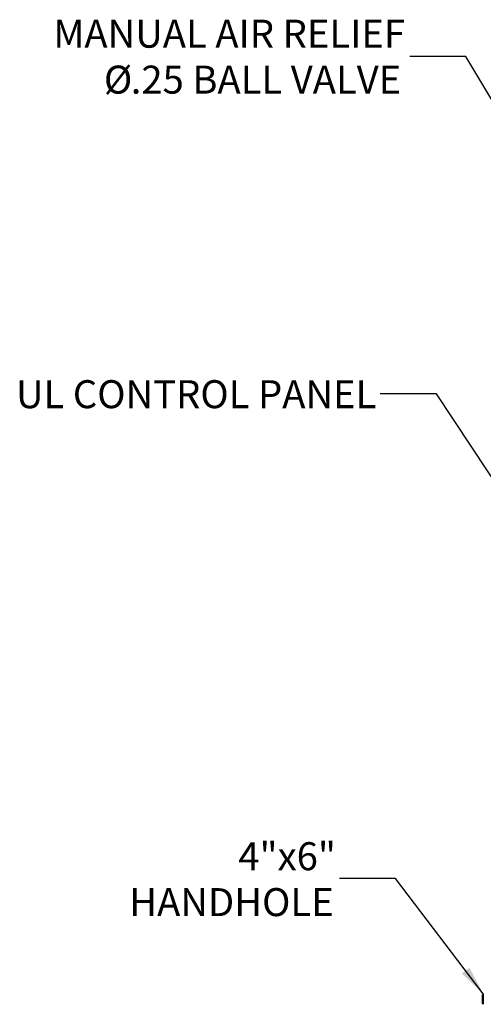
# Model space of a CAD drawing. Units: inches. Extents: x -3 to 341, y -4 to 264.
# Drawn here: x 182 to 215, y 63 to 134 of the extents above; entities that cross this region are included whole.
import ezdxf

# ---------------------------------------------------------------- set-up
doc = ezdxf.new("R2010")
doc.units = ezdxf.units.IN
doc.header["$MEASUREMENT"] = 0
doc.layers.add('DIMENSION', color=7, linetype='Continuous')
doc.styles.add('SLDTEXTSTYLE0', font='TXT', dxfattribs={"width": 0.75})
doc.dimstyles.get("Standard").update_dxf_attribs({"dimtxt": 0.18, "dimasz": 0.18, "dimexe": 0.18, "dimexo": 0.0625, "dimgap": 0.09, "dimtad": 0, "dimtih": 1, "dimtoh": 1, "dimdec": 4, "dimzin": 0, "dimdsep": 46, "dimtxsty": 'Standard', "dimcen": 0.09, "dimadec": 0, "dimazin": 0, "dimtfac": 1, "dimtdec": 4, "dimtofl": 0, "dimtmove": 0, "dimatfit": 3, "dimfxl": 0, "dimtolj": 1, "dimtzin": 0, "dimarcsym": 0})

# ---------------------------------------------------------------- blocks, each defined once
blk = doc.blocks.new('SW_NOTE_0_8')
at = {"layer": 'DIMENSION', "color": 0, "char_height": 0.125, "attachment_point": 3, "style": 'SLDTEXTSTYLE0'}
for s, insert in [('MANUAL AIR RELIEF', (-0.0215, 0.1645)), ('%%c', (-1.2384, -0.0405)), ('.25 BALL VALVE', (-0.0382, -0.0405))]:
    blk.add_mtext(s, dxfattribs=dict(at, insert=insert))
blk = doc.blocks.new('SW_NOTE_0_9')
at = {"layer": 'DIMENSION', "color": 0, "char_height": 0.125, "attachment_point": 3, "style": 'SLDTEXTSTYLE0'}
for s, insert in [('4"x6"', (-0.0157, 0.162)), ('HANDHOLE', (-0.0259, -0.043))]:
    blk.add_mtext(s, dxfattribs=dict(at, insert=insert))

msp = doc.modelspace()

# ---------------------------------------------------------------- linework, layer by layer
at = {"color": 7, "linetype": 'Continuous', "lineweight": 25}
for p, q in [((214.633, 64.021), (214.57, 63.959)), ((214.633, 64.021), (214.633, 63.646)), ((214.57, 63.646), (214.57, 63.959)), ((214.57, 63.334), (214.57, 63.646)), ((214.57, 63.334), (214.633, 63.271)), ((214.633, 63.646), (214.633, 63.271))]:
    msp.add_line(p, q, dxfattribs=at)

# ---------------------------------------------------------------- block references
at = {"layer": 'DIMENSION', "xscale": 16, "yscale": 16, "zscale": 16}
for name, p in [('SW_NOTE_0_8', (209.384, 130.979)), ('SW_NOTE_0_9', (204.367, 72.259))]:
    msp.add_blockref(name, p, dxfattribs=at)

# ---------------------------------------------------------------- texts
at = {"layer": 'DIMENSION', "insert": (206.998, 107.858), "char_height": 2, "attachment_point": 3, "style": 'SLDTEXTSTYLE0'}
msp.add_mtext('UL CONTROL PANEL', dxfattribs=at)

# ---------------------------------------------------------------- leaders
at = {"layer": 'DIMENSION'}
for points in [[(219.267, 121.123), (213.384, 130.979), (209.384, 130.979)], [(217.229, 97.894), (211.282, 106.874), (207.282, 106.874)], [(214.633, 64.021), (208.367, 72.259), (204.367, 72.259)]]:
    msp.add_leader(points, dimstyle='Standard', override={"dimscale": 16, "dimtxt": 0.125, "dimasz": 0.13, "dimexe": 0.125, "dimexo": 0.05, "dimgap": 0.06, "dimdec": 2, "dimadec": 2, "dimtdec": 2}, dxfattribs=at)

doc.saveas('drawing.dxf')
